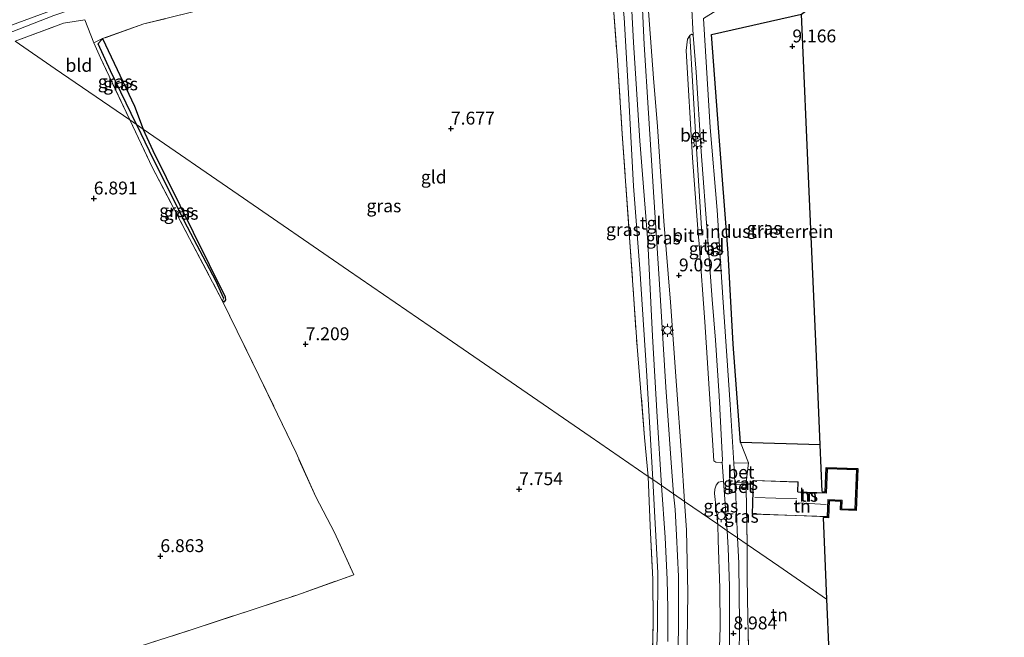
# Model space of a CAD drawing. Units: metres. Extents: x 229999 to 240006, y 506249 to 512500.
# Drawn here: x 238553 to 238744, y 509165 to 509285 of the extents above; entities that cross this region are included whole.
import ezdxf
from ezdxf.enums import TextEntityAlignment as Align

# ---------------------------------------------------------------- set-up
doc = ezdxf.new("R2010")
doc.units = ezdxf.units.M
doc.linetypes.add('IE-TERREINAFSCHEIDING', pattern=[10, 8, -2])
doc.layers.get('0').update_dxf_attribs({"lineweight": 25})
for name, color, linetype, lineweight in [('B-ME-GW-HOOGTEPUNT-S-B1', 10, 'Continuous', 25), ('B-ME-GW-INSTEEKWATERGANG-L-B1', 10, 'Continuous', 25), ('B-ME-GW-KRUINLIJN-L-B1', 93, 'Continuous', 18), ('B-ME-GW-WATERGANG-GREPPEL-L-B1', 10, 'Continuous', 25), ('B-ME-IE-GRASLAND-GV-B6', 93, 'Continuous', 18), ('B-ME-IE-GRONDWERKLIJN-GROND_INGERICHT-GV-B6', 253, 'Continuous', 18), ('B-ME-IE-HULPGEOMETRIE-L-B1', 53, 'Continuous', 18), ('B-ME-IE-MEUBILAIR_WEGMEUBILAIR-LICHTMAST-S-B1', 8, 'Continuous', 18), ('B-ME-IE-TERREINAFSCHEIDING-DOORGANG-L-B1', 8, 'IE-TERREINAFSCHEIDING-KUNSTMATIG-OPEN', 18), ('B-ME-IE-TERREINAFSCHEIDING-HAAGRASTER-L-B1', 10, 'Continuous', 25), ('B-ME-IE-TERREINAFSCHEIDING-RASTERHEKWERK-L-B1', 8, 'IE-TERREINAFSCHEIDING', 18), ('B-ME-KG-KADASTRAAL-DAKRAND-L-B1', 13, 'Continuous', 18), ('B-ME-KG-KADASTRAAL-NOKLIJN-L-B1', 13, 'Continuous', 18), ('B-ME-KG-KADASTRAAL-OPNAMEDTMGRENS-L-B1', 10, 'Continuous', 25), ('B-ME-OB-WATERLIJN-L-B1', 133, 'OB-WATERLIJN', 18), ('B-ME-OG-BEBOUWING-GV-B6', 173, 'Continuous', 18), ('B-ME-OG-WATER-GV-B6', 153, 'Continuous', 18), ('B-ME-VH-VERH_SOORT-BETON-OVERIG-GV-B6', 8, 'IE-TERREINAFSCHEIDING-NATUURLIJK-HOUTWAL', 18), ('B-ME-VH-VERH_SOORT-BITUMEN-GV-B6', 8, 'IE-TERREINAFSCHEIDING-NATUURLIJK-HOUTWAL', 18), ('B-ME-VH-VERH_SOORT-TEGELS-GV-B6', 8, 'Continuous', 18), ('B-ME-VV-KOLK-S-B1', 8, 'Continuous', 18)]:
    doc.layers.add(name, color=color, linetype=linetype, lineweight=lineweight)
doc.styles.add('NLCS-ISO', font='NLCS-ISO.TTF')
doc.linetypes.add('IE-TERREINAFSCHEIDING-KUNSTMATIG-OPEN', pattern='A,7,-1.5,[67,NLCS.SHX,S=0.75,R=0,X=0,Y=0],-1.5', length=10)
doc.linetypes.add('IE-TERREINAFSCHEIDING-NATUURLIJK-HOUTWAL', pattern='A,7,-1.5,[67,NLCS.SHX,S=0.75,R=45,X=0,Y=0],-1.5,7,-1.5,[70,NLCS.SHX,S=0.75,R=0,X=0,Y=0],-1.5', length=20)
doc.linetypes.add('OB-WATERLIJN', pattern='A,10,[32,NLCS.SHX,S=2,R=0,X=0,Y=0],-12', length=22)

# ---------------------------------------------------------------- blocks, each defined once
blk = doc.blocks.new('hoogtepunt')
for p, q in [((-0.5, 0), (0.5, 0)), ((0, 0.5), (0, -0.5))]:
    blk.add_line(p, q)
blk = doc.blocks.new('kolk')
blk.add_lwpolyline([(-0.5, -0.5), (0.5, -0.5), (0.5, 0.5), (-0.5, 0.5)], close=True)
blk = doc.blocks.new('lantaarnpaal')
for p, q in [((-0.75, 0), (-1.25, 0)), ((-0.88, 0.88), (-0.53, 0.53)), ((0, 0.75), (0, 1.25)), ((0.53, 0.53), (0.88, 0.88)), ((0.75, 0), (1.25, 0)), ((-0.53, -0.53), (-0.88, -0.88)), ((0, -0.75), (0, -1.25)), ((0.53, -0.53), (0.88, -0.88))]:
    blk.add_line(p, q)
blk.add_circle((0, 0), 0.75)

msp = doc.modelspace()

# ---------------------------------------------------------------- linework, layer by layer
at = {"layer": 'B-ME-GW-INSTEEKWATERGANG-L-B1'}
for points in [[(238568.997, 509281.182, 7.545), (238575.202, 509268.02, 7.464), (238576.869, 509263.573, 7.19)], [(238592.331, 509230.158, 7.049), (238592.657, 509230.037, 7.043), (238592.95, 509230.416, 7.043), (238592.91, 509230.955, 7.041), (238586.686, 509243.532, 7.097), (238578.793, 509259.398, 7.136), (238576.869, 509263.573, 7.19)]]:
    msp.add_polyline3d(points, dxfattribs=at)
at = {"layer": 'B-ME-GW-KRUINLIJN-L-B1'}
for points in [[(238550.055, 509281.997, 6.95), (238559.524, 509285.685, 6.966), (238566.605, 509288.058, 6.918), (238578.917, 509291.516, 6.945), (238590.955, 509294.377, 6.923), (238601.614, 509296.934, 6.966), (238616.177, 509299.193, 6.972), (238632.051, 509300.694, 6.988), (238647.35, 509301.347, 6.934), (238661.211, 509301.801, 6.95), (238667.607, 509302.488, 6.966), (238692.797, 509303.024, 7.047), (238696.837, 509302.83, 6.929), (238697.268, 509302.408, 6.95)], [(238675.919, 509195.517, 8.47), (238674.673, 509216.725, 8.594), (238673.439, 509236.458, 8.761), (238672.171, 509252.533, 8.786), (238671.291, 509269.42, 9.163), (238670.373, 509285.29, 9.382), (238669.863, 509290.36, 9.479), (238669.328, 509290.917, 9.455), (238667.81, 509292.043, 9.231), (238665.86, 509292.484, 8.964), (238664.507, 509292.651, 8.84)], [(238667.546, 509085.435, 8.593), (238667.863, 509085.15, 8.809), (238668.347, 509085.16, 8.84), (238668.91, 509085.933, 8.902), (238669.251, 509087.029, 8.933), (238670.799, 509096.266, 8.874), (238672.733, 509112.396, 8.776), (238674.2, 509126.597, 8.795), (238675.684, 509142.218, 8.773), (238676.388, 509154.008, 8.756), (238676.846, 509166.785, 8.694), (238676.896, 509177.421, 8.626), (238676.268, 509189.407, 8.472), (238675.919, 509195.517, 8.47)]]:
    msp.add_polyline3d(points, dxfattribs=at)
at = {"layer": 'B-ME-GW-WATERGANG-GREPPEL-L-B1'}
for points in [[(238575.577, 509264.461, 6.88), (238570.519, 509274.891, 6.95), (238568.111, 509280.139, 6.95)], [(238575.577, 509264.461, 6.88), (238578.028, 509259.376, 6.858), (238584.879, 509245.723, 6.83), (238590.928, 509234.186, 6.832), (238592.502, 509230.757, 6.832)]]:
    msp.add_polyline3d(points, dxfattribs=at)
at = {"layer": 'B-ME-IE-GRASLAND-GV-B6'}
for points in [[(238548.783, 509282.87, 6.011), (238563.052, 509288.116, 6.011), (238572.731, 509291.112, 6.011), (238586.889, 509295.034, 6.011), (238599.656, 509297.783, 6.011), (238612.093, 509299.724, 6.011), (238624.814, 509301.202, 6.011), (238635.039, 509302.199, 6.011), (238652.19, 509303.01, 6.011), (238668.24, 509303.156, 6.011), (238686.648, 509303.658, 6.011), (238697.089, 509303.533, 6.011), (238698.249, 509303.724, 6.011), (238710.056, 509304.573, 6.011), (238726.845, 509305.249, 6.011), (238748.058, 509305.968, 6.011)], [(238671.393, 509295.237, 9.727), (238672.169, 509280.408, 9.462), (238673.4, 509261.296, 9.098), (238674.934, 509241.717, 8.909), (238675.849, 509223.341, 8.89), (238676.776, 509207.725, 8.863), (238677.622, 509194.347, 8.745), (238675.919, 509195.517, 8.47), (238674.673, 509216.725, 8.594), (238673.439, 509236.458, 8.761), (238672.171, 509252.533, 8.786), (238671.291, 509269.42, 9.163), (238670.373, 509285.29, 9.382)], [(238679.929, 509192.763, 8.761), (238679.512, 509198.79, 8.904), (238678.473, 509213.471, 8.917), (238677.188, 509234.477, 8.89), (238676.151, 509250.363, 9.022), (238675.109, 509266.676, 9.227), (238674.225, 509280.046, 9.476), (238673.851, 509288.25, 9.584), (238673.978, 509293.442, 9.713), (238674.077, 509293.636, 9.713), (238674.353, 509293.611, 9.708), (238674.806, 509290.046, 9.67), (238676.086, 509273.508, 9.457), (238676.811, 509264.089, 9.279), (238678.1, 509245.687, 9.141), (238679.371, 509230.002, 9.133), (238680.548, 509213.793, 9.093), (238681.506, 509200.34, 9.125), (238682.106, 509191.266, 9.025), (238679.929, 509192.763, 8.761)], [(238675.015, 509196.139, 7.929), (238674.347, 509203.685, 7.936), (238672.873, 509221.332, 7.96), (238671.395, 509242.534, 7.971), (238670, 509262.703, 8.038), (238669.056, 509276.994, 8.227), (238668.313, 509287.108, 8.281), (238667.488, 509289.883, 8.233), (238666.823, 509291.115, 8.554), (238664.507, 509292.651, 8.84), (238665.86, 509292.484, 8.964), (238667.81, 509292.043, 9.231), (238669.328, 509290.917, 9.455), (238669.863, 509290.36, 9.479), (238670.373, 509285.29, 9.382), (238671.291, 509269.42, 9.163), (238672.171, 509252.533, 8.786), (238673.439, 509236.458, 8.761), (238674.673, 509216.725, 8.594), (238675.919, 509195.517, 8.47), (238675.015, 509196.139, 7.929)], [(238709.329, 509289.351, 9.035), (238704.804, 509285.891, 9.076), (238687.361, 509281.952, 9.169), (238688.744, 509263.016, 9.177), (238690.569, 509239.469, 9.02), (238691.572, 509221.847, 9.009), (238692.96, 509202.726, 9.09), (238694.518, 509198.744, 9.008), (238691.672, 509198.7, 9.126), (238690.966, 509210.107, 9.039), (238689.552, 509230.874, 9.033), (238688.44, 509247.853, 9.066), (238687.104, 509263.876, 9.082), (238685.785, 509285.092, 9.234), (238688.167, 509286.589, 9.121), (238689.993, 509287.219, 9.079), (238699.955, 509288.747, 9.084), (238709.249, 509289.977, 9.031), (238709.329, 509289.351, 9.035)], [(238550.055, 509281.997, 6.95), (238559.524, 509285.685, 6.966)], [(238559.524, 509285.685, 6.966), (238550.055, 509281.997, 6.95)], [(238590.839, 509287.407, 7.831), (238577.017, 509284.027, 7.761), (238568.997, 509281.182, 7.545), (238567.3, 509280.342, 7.5), (238565.531, 509284.836, 7.433), (238561.378, 509284.15, 7.288), (238552.006, 509280.656, 7.204)], [(238689.379, 509198.875, 9.112), (238689.153, 509198.734, 9.147), (238688.167, 509198.914, 9.231), (238687.787, 509199.171, 9.233), (238687.179, 509208.184, 9.128), (238686.051, 509226.151, 9.08), (238684.919, 509241.319, 9.071), (238684.767, 509243.31, 9.075), (238685.439, 509243.291, 9.062), (238684.298, 509261.818, 9.126), (238683.109, 509281.807, 9.263), (238683.433, 509282.044, 9.241), (238683.76, 509281.854, 9.228), (238684.352, 509274.644, 9.158), (238685.355, 509259.237, 9.066), (238686.576, 509242.804, 9.012), (238687.445, 509230.519, 9.028), (238688.098, 509222.582, 9.045), (238688.814, 509211.802, 9.071), (238689.494, 509199.286, 9.123), (238689.379, 509198.875, 9.112)], [(238568.997, 509281.182, 7.545), (238568.111, 509280.139, 6.95), (238570.519, 509274.891, 6.95), (238575.577, 509264.461, 6.88), (238574.263, 509265.364, 7.155), (238568.574, 509277.459, 7.271), (238567.3, 509280.342, 7.5), (238568.997, 509281.182, 7.545)], [(238568.997, 509281.182, 7.545), (238575.202, 509268.02, 7.464), (238576.869, 509263.573, 7.19), (238575.577, 509264.461, 6.88), (238570.519, 509274.891, 6.95), (238568.111, 509280.139, 6.95), (238568.997, 509281.182, 7.545)], [(238574.263, 509265.364, 7.155), (238575.577, 509264.461, 6.88), (238578.028, 509259.376, 6.858), (238584.879, 509245.723, 6.83), (238590.928, 509234.186, 6.832), (238592.502, 509230.757, 6.832), (238592.331, 509230.158, 7.049), (238585.892, 509242.371, 7.043), (238578.629, 509256.169, 7.097), (238574.263, 509265.364, 7.155)], [(238575.577, 509264.461, 6.88), (238576.869, 509263.573, 7.19), (238578.793, 509259.398, 7.136), (238586.686, 509243.532, 7.097), (238592.91, 509230.955, 7.041), (238592.95, 509230.416, 7.043), (238592.657, 509230.037, 7.043), (238592.331, 509230.158, 7.049), (238592.502, 509230.757, 6.832), (238590.928, 509234.186, 6.832), (238584.879, 509245.723, 6.83), (238578.028, 509259.376, 6.858), (238575.577, 509264.461, 6.88)], [(238675.015, 509196.139, 7.929), (238675.919, 509195.517, 8.47), (238676.268, 509189.407, 8.472), (238676.896, 509177.421, 8.626), (238676.846, 509166.785, 8.694), (238676.388, 509154.008, 8.756)], [(238675.831, 509159.571, 8.28), (238676.032, 509167.888, 8.306), (238675.929, 509176.106, 8.117), (238675.437, 509186.499, 8.019), (238675.015, 509196.139, 7.929)], [(238675.919, 509195.517, 8.47), (238677.622, 509194.347, 8.745), (238678.363, 509184.262, 8.746), (238678.733, 509176.105, 8.82), (238678.871, 509170.532, 8.818), (238678.84, 509164.086, 8.891)], [(238676.388, 509154.008, 8.756), (238676.846, 509166.785, 8.694), (238676.896, 509177.421, 8.626), (238676.268, 509189.407, 8.472), (238675.919, 509195.517, 8.47)], [(238688.563, 509186.83, 9.16), (238687.918, 509192.788, 9.278), (238688.006, 509193.64, 9.286), (238688.229, 509194.402, 9.264), (238688.719, 509194.982, 9.232), (238689.671, 509195.185, 9.151), (238690.394, 509185.572, 9.086), (238688.563, 509186.83, 9.16)], [(238694.088, 509194.541, 9.077), (238691.934, 509194.482, 9.158), (238691.9, 509195.024, 9.154), (238694.088, 509194.964, 9.066), (238694.088, 509194.541, 9.077)], [(238692.41, 509184.187, 9.024), (238691.977, 509193.751, 9.161), (238694.089, 509193.868, 9.087), (238694.289, 509182.896, 8.988), (238692.41, 509184.187, 9.024)], [(238679.929, 509192.763, 8.761), (238682.106, 509191.266, 9.025), (238682.486, 509185.664, 9.041), (238682.736, 509173.592, 9.004), (238682.6, 509164.074, 9.024), (238682.203, 509153.254, 9.054), (238681.574, 509145.444, 9.056), (238680.98, 509138.373, 9.047), (238680.432, 509133.404, 9.065), (238679.441, 509124.606, 9.067), (238677.467, 509124.969, 8.954), (238677.865, 509129.03, 8.917), (238679.181, 509139.716, 8.889), (238679.741, 509146.047, 8.895), (238680.112, 509151.249, 8.9), (238680.675, 509157.847, 8.948), (238680.92, 509166.212, 8.913), (238680.907, 509176.663, 8.824), (238680.516, 509184.722, 8.785), (238680.252, 509189.685, 8.75), (238679.929, 509192.763, 8.761)], [(238688.563, 509186.83, 9.16), (238690.394, 509185.572, 9.086), (238690.56, 509182.226, 9.091), (238690.822, 509174.812, 9.087), (238690.834, 509167.879, 9.069), (238690.816, 509162.57, 9.033)], [(238688.815, 509160.944, 9.13), (238688.993, 509166.817, 9.144), (238688.977, 509174.44, 9.139), (238688.658, 509183.752, 9.163), (238688.563, 509186.83, 9.16)], [(238692.41, 509184.187, 9.024), (238694.289, 509182.896, 8.988), (238694.296, 509176.463, 8.971), (238694.377, 509168.629, 8.987), (238694.679, 509157.309, 8.997)], [(238692.706, 509160.783, 9.024), (238692.803, 509167.52, 9.017), (238692.626, 509179.273, 9.018), (238692.41, 509184.187, 9.024)]]:
    msp.add_polyline3d(points, dxfattribs=at)
at = {"layer": 'B-ME-IE-GRONDWERKLIJN-GROND_INGERICHT-GV-B6'}
for points in [[(238568.997, 509281.182, 7.545), (238577.017, 509284.027, 7.761), (238590.839, 509287.407, 7.831)], [(238668.313, 509287.108, 8.281), (238669.056, 509276.994, 8.227), (238670, 509262.703, 8.038), (238671.395, 509242.534, 7.971), (238672.873, 509221.332, 7.96), (238674.347, 509203.685, 7.936), (238675.015, 509196.139, 7.929), (238663.779, 509203.859, 7.797), (238649.455, 509213.7, 7.693), (238634.938, 509223.675, 7.488), (238616.768, 509236.159, 7.391), (238595.34, 509250.882, 7.365), (238576.869, 509263.573, 7.19), (238575.202, 509268.02, 7.464), (238568.997, 509281.182, 7.545)], [(238704.804, 509285.891, 9.076), (238706.316, 509251.474, 9.166), (238707.726, 509219.407, 9.168), (238708.48, 509202.258, 9.122), (238692.96, 509202.726, 9.09), (238691.572, 509221.847, 9.009), (238690.569, 509239.469, 9.02), (238688.744, 509263.016, 9.177), (238687.361, 509281.952, 9.169), (238704.804, 509285.891, 9.076)], [(238552.006, 509280.656, 7.204), (238561.378, 509284.15, 7.288), (238565.531, 509284.836, 7.433), (238567.3, 509280.342, 7.5), (238568.574, 509277.459, 7.271), (238574.263, 509265.364, 7.155), (238559.81, 509275.294, 7.342), (238552.006, 509280.656, 7.204)], [(238552.006, 509280.656, 7.204), (238559.81, 509275.294, 7.342), (238574.263, 509265.364, 7.155), (238578.629, 509256.169, 7.097), (238585.892, 509242.371, 7.043), (238592.331, 509230.158, 7.049), (238599.383, 509215.754, 7.038), (238606.592, 509200.73, 7.001), (238610.429, 509192.139, 7.052), (238614.069, 509185.251, 7.133), (238617.84, 509177.012, 7.311), (238606.735, 509173.088, 7.288), (238586.795, 509166.516, 7.167), (238563.575, 509159.086, 7.012)], [(238563.575, 509159.086, 7.012), (238586.795, 509166.516, 7.167), (238606.735, 509173.088, 7.288), (238617.84, 509177.012, 7.311), (238614.069, 509185.251, 7.133), (238610.429, 509192.139, 7.052), (238606.592, 509200.73, 7.001), (238599.383, 509215.754, 7.038), (238592.331, 509230.158, 7.049), (238592.657, 509230.037, 7.043), (238592.95, 509230.416, 7.043), (238592.91, 509230.955, 7.041), (238586.686, 509243.532, 7.097), (238578.793, 509259.398, 7.136), (238576.869, 509263.573, 7.19)], [(238576.869, 509263.573, 7.19), (238595.34, 509250.882, 7.365), (238616.768, 509236.159, 7.391), (238634.938, 509223.675, 7.488), (238649.455, 509213.7, 7.693), (238663.779, 509203.859, 7.797), (238675.015, 509196.139, 7.929), (238675.437, 509186.499, 8.019), (238675.929, 509176.106, 8.117), (238676.032, 509167.888, 8.306), (238675.831, 509159.571, 8.28)], [(238708.48, 509202.258, 9.122), (238708.85, 509193.168, 9.013), (238709.438, 509193.145, 9.013), (238709.621, 509197.867, 9.013), (238715.767, 509197.634, 8.98), (238715.448, 509189.49, 8.898), (238712.379, 509189.606, 8.898), (238712.451, 509191.284, 8.898), (238710.209, 509191.367, 8.898), (238710.084, 509188.101, 8.898), (238709.056, 509188.135, 8.898), (238709.701, 509172.307, 8.849), (238700.447, 509178.664, 8.826), (238694.289, 509182.896, 8.988), (238694.089, 509193.868, 9.087), (238694.088, 509194.541, 9.077), (238694.088, 509194.964, 9.066), (238694.518, 509198.744, 9.008), (238692.96, 509202.726, 9.09), (238708.48, 509202.258, 9.122)], [(238703.785, 509188.509, 8.9), (238709.892, 509188.308, 8.9), (238710.017, 509191.575, 8.9), (238712.66, 509191.477, 8.9), (238712.587, 509189.799, 8.9), (238715.256, 509189.697, 8.9), (238715.56, 509197.441, 8.978), (238709.813, 509197.659, 9.011), (238709.63, 509192.937, 9.011), (238704.09, 509193.151, 9.011), (238704.165, 509195.057, 9.003), (238695.45, 509195.358, 8.972), (238695.221, 509188.792, 8.9), (238703.636, 509188.514, 8.9), (238703.785, 509188.509, 8.9)], [(238694.289, 509182.896, 8.988), (238700.447, 509178.664, 8.826), (238709.701, 509172.307, 8.849), (238710.123, 509161.955, 8.901), (238701.184, 509159.143, 8.899), (238694.679, 509157.309, 8.997), (238694.377, 509168.629, 8.987), (238694.296, 509176.463, 8.971), (238694.289, 509182.896, 8.988)]]:
    msp.add_polyline3d(points, dxfattribs=at)
at = {"layer": 'B-ME-IE-HULPGEOMETRIE-L-B1'}
for p, q in [((238568.111, 509280.139, 6.95), (238568.997, 509281.182, 7.545)), ((238592.502, 509230.757, 6.832), (238592.331, 509230.158, 7.049))]:
    msp.add_line(p, q, dxfattribs=at)
msp.add_polyline3d([(238709.701, 509172.307, 8.849), (238700.447, 509178.664, 8.826), (238694.289, 509182.896, 8.988), (238692.41, 509184.187, 9.024), (238690.394, 509185.572, 9.086), (238688.563, 509186.83, 9.16), (238682.106, 509191.266, 9.025), (238679.929, 509192.763, 8.761), (238677.622, 509194.347, 8.745), (238675.919, 509195.517, 8.47), (238675.015, 509196.139, 7.929), (238663.779, 509203.859, 7.797), (238649.455, 509213.7, 7.693), (238634.938, 509223.675, 7.488), (238616.768, 509236.159, 7.391), (238595.34, 509250.882, 7.365), (238576.869, 509263.573, 7.19), (238575.577, 509264.461, 6.88), (238574.263, 509265.364, 7.155), (238559.81, 509275.294, 7.342), (238552.006, 509280.656, 7.204)], dxfattribs=at)
at = {"layer": 'B-ME-IE-TERREINAFSCHEIDING-DOORGANG-L-B1'}
for p, q in [((238567.3, 509280.342, 7.5), (238565.531, 509284.836, 7.433)), ((238694.088, 509194.964, 9.066), (238694.518, 509198.744, 9.008)), ((238694.088, 509194.541, 9.077), (238694.089, 509193.868, 9.087))]:
    msp.add_line(p, q, dxfattribs=at)
at = {"layer": 'B-ME-IE-TERREINAFSCHEIDING-HAAGRASTER-L-B1'}
msp.add_polyline3d([(238708.48, 509202.258, 9.122), (238692.96, 509202.726, 9.09), (238691.572, 509221.847, 9.009), (238690.569, 509239.469, 9.02), (238688.744, 509263.016, 9.177), (238687.361, 509281.952, 9.169), (238704.804, 509285.891, 9.076)], dxfattribs=at)
at = {"layer": 'B-ME-IE-TERREINAFSCHEIDING-RASTERHEKWERK-L-B1'}
for p, q in [((238694.518, 509198.744, 9.008), (238692.96, 509202.726, 9.09)), ((238694.088, 509194.541, 9.077), (238694.088, 509194.964, 9.066)), ((238694.289, 509182.896, 8.988), (238694.089, 509193.868, 9.087))]:
    msp.add_line(p, q, dxfattribs=at)
for points in [[(238647.163, 509293.839, 7.966), (238639.516, 509293.902, 7.847), (238625.397, 509292.971, 7.882), (238613.992, 509291.766, 7.828), (238603.264, 509289.973, 7.847), (238590.839, 509287.407, 7.831), (238577.017, 509284.027, 7.761), (238568.997, 509281.182, 7.545)], [(238667.488, 509289.883, 8.233), (238668.313, 509287.108, 8.281), (238669.056, 509276.994, 8.227), (238670, 509262.703, 8.038), (238671.395, 509242.534, 7.971), (238672.873, 509221.332, 7.96), (238674.347, 509203.685, 7.936), (238675.015, 509196.139, 7.929)], [(238552.006, 509280.656, 7.204), (238561.378, 509284.15, 7.288), (238565.531, 509284.836, 7.433)], [(238574.263, 509265.364, 7.155), (238568.574, 509277.459, 7.271), (238567.3, 509280.342, 7.5), (238568.997, 509281.182, 7.545)], [(238574.263, 509265.364, 7.155), (238578.629, 509256.169, 7.097), (238585.892, 509242.371, 7.043), (238592.331, 509230.158, 7.049)], [(238563.575, 509159.086, 7.012), (238586.795, 509166.516, 7.167), (238606.735, 509173.088, 7.288), (238617.84, 509177.012, 7.311), (238614.069, 509185.251, 7.133), (238610.429, 509192.139, 7.052), (238606.592, 509200.73, 7.001), (238599.383, 509215.754, 7.038), (238592.331, 509230.158, 7.049)], [(238675.015, 509196.139, 7.929), (238675.437, 509186.499, 8.019), (238675.929, 509176.106, 8.117), (238676.032, 509167.888, 8.306), (238675.831, 509159.571, 8.28), (238675.409, 509150.485, 8.368), (238674.434, 509138.846, 8.449), (238673.147, 509125.306, 8.5), (238671.654, 509111.567, 8.545), (238669.627, 509096.147, 8.626), (238668.193, 509087.276, 8.666), (238667.546, 509085.435, 8.593)], [(238710.123, 509161.955, 8.901), (238701.184, 509159.143, 8.899), (238694.679, 509157.309, 8.997), (238694.377, 509168.629, 8.987), (238694.296, 509176.463, 8.971), (238694.289, 509182.896, 8.988)]]:
    msp.add_polyline3d(points, dxfattribs=at)
at = {"layer": 'B-ME-KG-KADASTRAAL-DAKRAND-L-B1'}
msp.add_polyline3d([(238709.844, 509188.359, 11.334), (238703.794, 509188.559, 11.334), (238703.644, 509188.564, 12.109), (238695.273, 509188.84, 12.075), (238695.498, 509195.306, 12.296), (238704.112, 509195.009, 12.237), (238704.04, 509193.104, 13.456), (238704.189, 509193.098, 11.307), (238709.678, 509192.886, 11.317), (238709.86, 509197.608, 11.498), (238715.508, 509197.393, 11.397), (238715.208, 509189.749, 10.877), (238712.638, 509189.847, 10.915), (238712.711, 509191.525, 11.512), (238709.969, 509191.626, 11.562), (238709.844, 509188.359, 11.334)], dxfattribs=at)
at = {"layer": 'B-ME-KG-KADASTRAAL-NOKLIJN-L-B1'}
for p, q in [((238703.928, 509191.773, 15.538), (238695.784, 509192.04, 15.651)), ((238709.635, 509190.681, 13.649), (238704.191, 509191.027, 13.671))]:
    msp.add_line(p, q, dxfattribs=at)
at = {"layer": 'B-ME-KG-KADASTRAAL-OPNAMEDTMGRENS-L-B1'}
msp.add_line((238709.056, 509188.135, 8.898), (238709.701, 509172.307, 8.849), dxfattribs=at)
for points in [[(238708.85, 509193.168, 9.013), (238708.48, 509202.258, 9.122), (238707.726, 509219.407, 9.168), (238706.316, 509251.474, 9.166), (238704.804, 509285.891, 9.076), (238709.329, 509289.351, 9.035), (238721.726, 509289.798, 9.12), (238751.049, 509290.854, 9.07)], [(238708.85, 509193.168, 9.013), (238709.438, 509193.145, 9.013), (238709.621, 509197.867, 9.013), (238715.767, 509197.634, 8.98), (238715.448, 509189.49, 8.898), (238712.379, 509189.606, 8.898), (238712.451, 509191.284, 8.898), (238710.209, 509191.367, 8.898), (238710.084, 509188.101, 8.898), (238709.056, 509188.135, 8.898)], [(238709.701, 509172.307, 8.849), (238710.123, 509161.955, 8.901), (238710.243, 509159.016, 9.009), (238710.527, 509152.036, 9.053), (238711.263, 509133.983, 9.123), (238711.949, 509117.162, 9.229), (238709.738, 509117.521, 9.218), (238705.599, 509079.631, 9.247), (238709.612, 509078.914, 9.25), (238706.568, 509041.499, 9.173), (238703.941, 509041.55, 9.181), (238703.301, 509022.985, 9.269), (238705.074, 509023.133, 9.218), (238703.938, 509009.171, 9.206), (238702.743, 508994.488, 9.161), (238703.435, 508988.261, 9.165), (238705.159, 508972.755, 9.269), (238708.098, 508946.325, 9.098), (238708.226, 508945.174, 9.024), (238709.02, 508938.039, 9.057), (238709.143, 508936.958, 9.057), (238709.959, 508929.588, 9.408)]]:
    msp.add_polyline3d(points, dxfattribs=at)
at = {"layer": 'B-ME-OB-WATERLIJN-L-B1'}
msp.add_polyline3d([(238748.058, 509305.968, 6.011), (238726.845, 509305.249, 6.011), (238710.056, 509304.573, 6.011), (238698.249, 509303.724, 6.011), (238697.089, 509303.533, 6.011), (238686.648, 509303.658, 6.011), (238668.24, 509303.156, 6.011), (238652.19, 509303.01, 6.011), (238635.039, 509302.199, 6.011), (238624.814, 509301.202, 6.011), (238612.093, 509299.724, 6.011), (238599.656, 509297.783, 6.011), (238586.889, 509295.034, 6.011), (238572.731, 509291.112, 6.011), (238563.052, 509288.116, 6.011), (238548.783, 509282.87, 6.011)], dxfattribs=at)
at = {"layer": 'B-ME-OG-BEBOUWING-GV-B6'}
msp.add_polyline3d([(238695.45, 509195.358, 8.972), (238704.165, 509195.057, 9.003), (238704.09, 509193.151, 9.011), (238709.63, 509192.937, 9.011), (238709.813, 509197.659, 9.011), (238715.56, 509197.441, 8.978), (238715.256, 509189.697, 8.9), (238712.587, 509189.799, 8.9), (238712.66, 509191.477, 8.9), (238710.017, 509191.575, 8.9), (238709.892, 509188.308, 8.9), (238703.785, 509188.509, 8.9), (238703.636, 509188.514, 8.9), (238695.221, 509188.792, 8.9), (238695.45, 509195.358, 8.972)], dxfattribs=at)
at = {"layer": 'B-ME-OG-WATER-GV-B6'}
msp.add_polyline3d([(238748.058, 509305.968, 6.011), (238726.845, 509305.249, 6.011), (238710.056, 509304.573, 6.011), (238698.249, 509303.724, 6.011), (238697.089, 509303.533, 6.011), (238686.648, 509303.658, 6.011), (238668.24, 509303.156, 6.011), (238652.19, 509303.01, 6.011), (238635.039, 509302.199, 6.011), (238624.814, 509301.202, 6.011), (238612.093, 509299.724, 6.011), (238599.656, 509297.783, 6.011), (238586.889, 509295.034, 6.011), (238572.731, 509291.112, 6.011), (238563.052, 509288.116, 6.011), (238548.783, 509282.87, 6.011), (238533.62, 509293.288, 6.011)], dxfattribs=at)
at = {"layer": 'B-ME-VH-VERH_SOORT-BETON-OVERIG-GV-B6'}
for points in [[(238684.298, 509261.818, 9.126), (238685.439, 509243.291, 9.062), (238684.767, 509243.31, 9.075), (238683.648, 509258.015, 9.098), (238682.407, 509278.893, 9.263), (238682.685, 509281.084, 9.282), (238683.109, 509281.807, 9.263), (238684.298, 509261.818, 9.126)], [(238694.088, 509194.964, 9.066), (238691.9, 509195.024, 9.154), (238691.672, 509198.7, 9.126), (238694.518, 509198.744, 9.008), (238694.088, 509194.964, 9.066)], [(238694.089, 509193.868, 9.087), (238691.977, 509193.751, 9.161), (238691.934, 509194.482, 9.158), (238694.088, 509194.541, 9.077), (238694.089, 509193.868, 9.087)]]:
    msp.add_polyline3d(points, dxfattribs=at)
at = {"layer": 'B-ME-VH-VERH_SOORT-BITUMEN-GV-B6'}
for points in [[(238682.106, 509191.266, 9.025), (238681.506, 509200.34, 9.125), (238680.548, 509213.793, 9.093), (238679.371, 509230.002, 9.133), (238678.1, 509245.687, 9.141), (238676.811, 509264.089, 9.279), (238676.086, 509273.508, 9.457), (238674.806, 509290.046, 9.67)], [(238683.421, 509288.055, 9.23), (238683.76, 509281.854, 9.228), (238683.433, 509282.044, 9.241), (238683.109, 509281.807, 9.263), (238682.685, 509281.084, 9.282), (238682.407, 509278.893, 9.263), (238683.648, 509258.015, 9.098), (238684.767, 509243.31, 9.075), (238684.919, 509241.319, 9.071), (238686.051, 509226.151, 9.08), (238687.179, 509208.184, 9.128), (238687.787, 509199.171, 9.233), (238688.167, 509198.914, 9.231), (238689.153, 509198.734, 9.147), (238689.379, 509198.875, 9.112), (238689.671, 509195.185, 9.151), (238688.719, 509194.982, 9.232), (238688.229, 509194.402, 9.264), (238688.006, 509193.64, 9.286), (238687.918, 509192.788, 9.278), (238688.563, 509186.83, 9.16), (238682.106, 509191.266, 9.025)], [(238682.6, 509164.074, 9.024), (238682.736, 509173.592, 9.004), (238682.486, 509185.664, 9.041), (238682.106, 509191.266, 9.025), (238688.563, 509186.83, 9.16), (238688.658, 509183.752, 9.163), (238688.977, 509174.44, 9.139), (238688.993, 509166.817, 9.144), (238688.815, 509160.944, 9.13)]]:
    msp.add_polyline3d(points, dxfattribs=at)
at = {"layer": 'B-ME-VH-VERH_SOORT-TEGELS-GV-B6'}
for points in [[(238677.622, 509194.347, 8.745), (238676.776, 509207.725, 8.863), (238675.849, 509223.341, 8.89), (238674.934, 509241.717, 8.909), (238673.4, 509261.296, 9.098), (238672.169, 509280.408, 9.462), (238671.393, 509295.237, 9.727), (238671.3, 509296.952, 9.726), (238674.121, 509297.013, 9.706), (238674.353, 509293.611, 9.708), (238674.077, 509293.636, 9.713), (238673.978, 509293.442, 9.713), (238673.851, 509288.25, 9.584), (238674.225, 509280.046, 9.476), (238675.109, 509266.676, 9.227), (238676.151, 509250.363, 9.022), (238677.188, 509234.477, 8.89), (238678.473, 509213.471, 8.917), (238679.512, 509198.79, 8.904), (238679.929, 509192.763, 8.761), (238677.622, 509194.347, 8.745)], [(238690.394, 509185.572, 9.086), (238689.671, 509195.185, 9.151), (238689.379, 509198.875, 9.112), (238689.494, 509199.286, 9.123), (238688.814, 509211.802, 9.071), (238688.098, 509222.582, 9.045), (238687.445, 509230.519, 9.028), (238686.576, 509242.804, 9.012), (238685.355, 509259.237, 9.066), (238684.352, 509274.644, 9.158), (238683.76, 509281.854, 9.228), (238683.421, 509288.055, 9.23)], [(238685.785, 509285.092, 9.234), (238687.104, 509263.876, 9.082), (238688.44, 509247.853, 9.066), (238689.552, 509230.874, 9.033), (238690.966, 509210.107, 9.039), (238691.672, 509198.7, 9.126), (238691.9, 509195.024, 9.154), (238691.934, 509194.482, 9.158), (238691.977, 509193.751, 9.161), (238692.41, 509184.187, 9.024), (238690.394, 509185.572, 9.086)], [(238677.622, 509194.347, 8.745), (238679.929, 509192.763, 8.761), (238680.252, 509189.685, 8.75), (238680.516, 509184.722, 8.785), (238680.907, 509176.663, 8.824), (238680.92, 509166.212, 8.913), (238680.675, 509157.847, 8.948)], [(238678.84, 509164.086, 8.891), (238678.871, 509170.532, 8.818), (238678.733, 509176.105, 8.82), (238678.363, 509184.262, 8.746), (238677.622, 509194.347, 8.745)], [(238690.394, 509185.572, 9.086), (238692.41, 509184.187, 9.024), (238692.626, 509179.273, 9.018), (238692.803, 509167.52, 9.017), (238692.706, 509160.783, 9.024)], [(238690.816, 509162.57, 9.033), (238690.834, 509167.879, 9.069), (238690.822, 509174.812, 9.087), (238690.56, 509182.226, 9.091), (238690.394, 509185.572, 9.086)]]:
    msp.add_polyline3d(points, dxfattribs=at)

# ---------------------------------------------------------------- block references
at = {"layer": 'B-ME-GW-HOOGTEPUNT-S-B1', "rotation": 90}
for p in [(238703.053, 509279.655, 9.166), (238703.053, 509279.655, 9.166), (238636.693, 509263.691, 7.677), (238636.693, 509263.691, 7.677), (238567.281, 509250.117, 6.891), (238567.281, 509250.117, 6.891), (238681.006, 509235.179, 9.092), (238681.006, 509235.179, 9.092), (238608.458, 509221.806, 7.209), (238608.458, 509221.806, 7.209), (238649.952, 509193.655, 7.754), (238649.952, 509193.655, 7.754), (238580.225, 509180.643, 6.863), (238580.225, 509180.643, 6.863), (238691.604, 509165.636, 8.984), (238691.604, 509165.636, 8.984)]:
    msp.add_blockref('hoogtepunt', p, dxfattribs=at)
at = {"layer": 'B-ME-IE-MEUBILAIR_WEGMEUBILAIR-LICHTMAST-S-B1', "rotation": 90}
for p in [(238684.645, 509260.957, 9.158), (238678.774, 509224.518, 8.981), (238689.229, 509188.513, 9.161)]:
    msp.add_blockref('lantaarnpaal', p, dxfattribs=at)
at = {"layer": 'B-ME-VV-KOLK-S-B1', "rotation": 90}
msp.add_blockref('kolk', (238685.121, 509243.547, 9.057), dxfattribs=at)

# ---------------------------------------------------------------- texts
at = {"layer": 'B-ME-GW-HOOGTEPUNT-S-B1', "ltscale": 0.2, "style": 'NLCS-ISO'}
for s, p in [('9.166', (238703.053, 509279.655, 9.166)), ('9.166', (238703.053, 509279.655, 9.166)), ('7.677', (238636.693, 509263.691, 7.677)), ('7.677', (238636.693, 509263.691, 7.677)), ('6.891', (238567.281, 509250.117, 6.891)), ('6.891', (238567.281, 509250.117, 6.891)), ('9.092', (238681.006, 509235.179, 9.092)), ('9.092', (238681.006, 509235.179, 9.092)), ('7.209', (238608.458, 509221.806, 7.209)), ('7.209', (238608.458, 509221.806, 7.209)), ('7.754', (238649.952, 509193.655, 7.754)), ('7.754', (238649.952, 509193.655, 7.754)), ('6.863', (238580.225, 509180.643, 6.863)), ('6.863', (238580.225, 509180.643, 6.863)), ('8.984', (238691.604, 509165.636, 8.984)), ('8.984', (238691.604, 509165.636, 8.984))]:
    msp.add_text(s, height=2.5, dxfattribs=at).set_placement(p, align=Align.BOTTOM_LEFT)
at = {"layer": 'B-ME-IE-GRASLAND-GV-B6', "ltscale": 0.2, "style": 'NLCS-ISO'}
for p in [(238571.4385, 509272.8215), (238572.49, 509272.3775), (238623.6615, 509248.6855), (238583.3825, 509247.761), (238584.2635, 509247.249), (238670.213, 509244.084), (238697.557, 509244.3385), (238677.9785, 509242.451), (238686.3015, 509240.389), (238692.994, 509194.753), (238689.156, 509190.3785), (238693.133, 509188.382)]:
    msp.add_text('gras', height=2.5, dxfattribs=at).set_placement(p, align=Align.MIDDLE_CENTER)
at = {"layer": 'B-ME-IE-GRONDWERKLIJN-GROND_INGERICHT-GV-B6', "ltscale": 0.2, "style": 'NLCS-ISO'}
for s, p in [('bld', (238564.3911, 509275.979)), ('gld', (238633.3615, 509254.2867)), ('industrieterrein', (238698.576, 509243.7151)), ('tn', (238706.2256, 509192.4703)), ('tn', (238704.9435, 509190.3678)), ('tn', (238700.5078, 509169.2493))]:
    msp.add_text(s, height=2.5, dxfattribs=at).set_placement(p, align=Align.MIDDLE_CENTER)
at = {"layer": 'B-ME-OG-BEBOUWING-GV-B6', "ltscale": 0.2, "style": 'NLCS-ISO'}
msp.add_text('hs', height=2.5, dxfattribs=at).set_placement((238706.2256, 509192.4703), align=Align.MIDDLE_CENTER)
at = {"layer": 'B-ME-VH-VERH_SOORT-BETON-OVERIG-GV-B6', "ltscale": 0.2, "style": 'NLCS-ISO'}
for p in [(238683.8655, 509262.4156), (238693.0593, 509196.9558), (238693.0108, 509194.1625)]:
    msp.add_text('bet', height=2.5, dxfattribs=at).set_placement(p, align=Align.MIDDLE_CENTER)
at = {"layer": 'B-ME-VH-VERH_SOORT-BITUMEN-GV-B6', "ltscale": 0.2, "style": 'NLCS-ISO'}
msp.add_text('bit', height=2.5, dxfattribs=at).set_placement((238681.853, 509242.9408), align=Align.MIDDLE_CENTER)
at = {"layer": 'B-ME-VH-VERH_SOORT-TEGELS-GV-B6', "ltscale": 0.2, "style": 'NLCS-ISO'}
for p in [(238675.5213, 509245.341), (238687.7422, 509240.9641)]:
    msp.add_text('tgl', height=2.5, dxfattribs=at).set_placement(p, align=Align.MIDDLE_CENTER)

doc.saveas('drawing.dxf')
